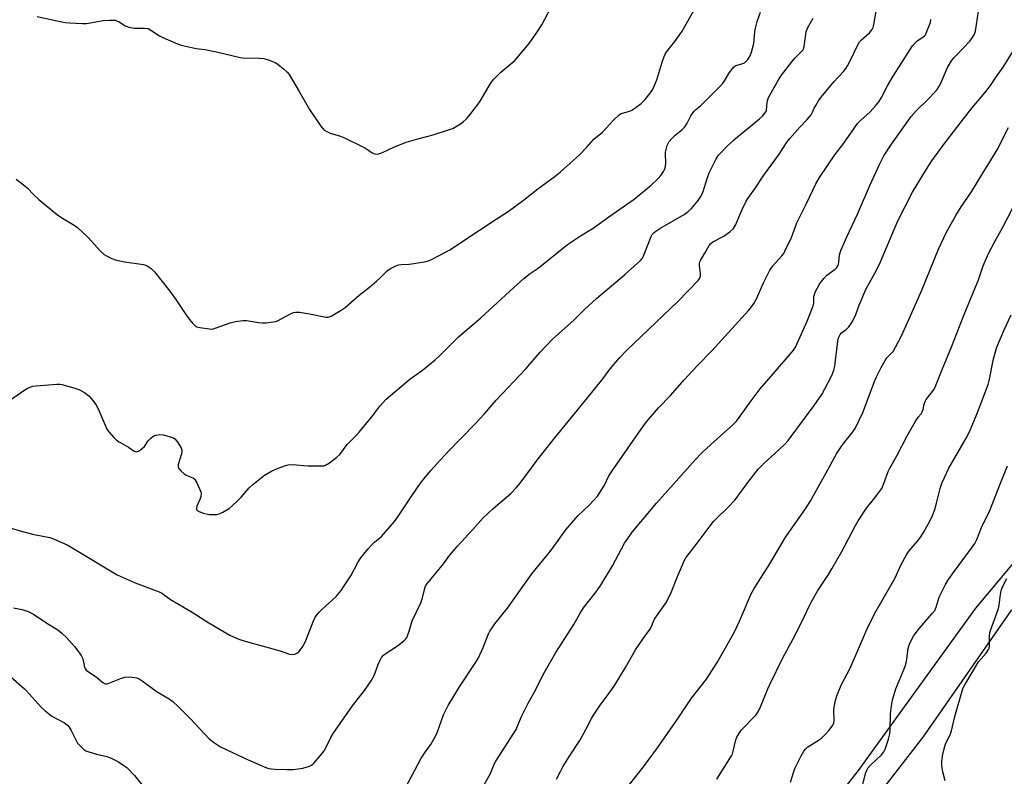
# Model space of a CAD drawing. Units: inches. Extents: x 1225772 to 1231772, y 593453 to 597453.
# Drawn here: x 1227766 to 1228129, y 595730 to 596008 of the extents above; entities that cross this region are included whole.
import ezdxf

# ---------------------------------------------------------------- set-up
doc = ezdxf.new("R2010")
doc.units = ezdxf.units.IN
doc.header["$MEASUREMENT"] = 0
doc.layers.add('TRANS-Driveway', color=251, linetype='Continuous')
doc.layers.add('Undefined', color=1, linetype='Continuous')

msp = doc.modelspace()

# ---------------------------------------------------------------- linework, layer by layer
at = {"layer": 'TRANS-Driveway'}
for points in [[(1227987.86, 595620.87), (1228074.82, 595731.94), (1228118.06, 595791.77), (1228127.57, 595803.12), (1228133.67, 595810.45)], [(1228131.19, 595791.13), (1228098.58, 595744.24), (1228060.38, 595695.01)]]:
    msp.add_lwpolyline(points, dxfattribs=at)
at = {"layer": 'Undefined'}
for points, elevation in [([(1227763.67, 595791.92), (1227766.84, 595791.22), (1227769.07, 595790.55), (1227770.96, 595789.59), (1227775.89, 595786.25), (1227779.9, 595783.77), (1227781.47, 595782.52), (1227783.12, 595780.93), (1227786.09, 595777.67), (1227786.99, 595776.53), (1227788.5, 595774.4), (1227789.18, 595773.15), (1227789.82, 595770.05), (1227790.02, 595769.57), (1227790.42, 595768.98), (1227791.21, 595768.28), (1227794.06, 595766.44), (1227796.52, 595764.39), (1227797.42, 595763.93), (1227797.94, 595763.89), (1227798.47, 595764), (1227803.36, 595766.05), (1227804.75, 595766.42), (1227806.2, 595766.43), (1227808.24, 595766.26), (1227809.08, 595766.1), (1227809.86, 595765.78), (1227811.07, 595764.98), (1227816.53, 595761), (1227820.97, 595758.35), (1227822.29, 595757.41), (1227824.38, 595755.45), (1227828.75, 595751.14), (1227835.74, 595743.59), (1227837.27, 595742.36), (1227839.87, 595740.68), (1227850.06, 595735.96), (1227856.61, 595733.14), (1227857.72, 595732.75), (1227858.54, 595732.57), (1227859.96, 595732.44), (1227864.32, 595732.36), (1227866.68, 595732.41), (1227868.47, 595732.54), (1227870.16, 595732.88), (1227872.61, 595733.59), (1227873.37, 595733.96), (1227874.25, 595734.69), (1227876.54, 595737.42), (1227877.99, 595739.29), (1227879.18, 595741.32), (1227880.51, 595744.13), (1227881.42, 595745.63), (1227888.48, 595755.86), (1227892.92, 595761.42), (1227895.31, 595765.03), (1227896.44, 595767.03), (1227897.92, 595771.05), (1227898.63, 595772.64), (1227899.2, 595773.64), (1227899.96, 595774.48), (1227900.85, 595775.22), (1227904.36, 595777.36), (1227905.55, 595778.22), (1227907.56, 595779.91), (1227908.15, 595780.53), (1227908.47, 595780.98), (1227908.92, 595781.96), (1227909.38, 595783.26), (1227910.44, 595787.14), (1227913.63, 595793.74), (1227914.32, 595795.6), (1227914.87, 595798.16), (1227915.28, 595799.54), (1227915.65, 595800.32), (1227916.31, 595801.27), (1227921.97, 595808.14), (1227924.22, 595811.12), (1227927.07, 595814.51), (1227932.77, 595820.7), (1227936.46, 595824.9), (1227940.31, 595828.45), (1227946.8, 595834), (1227948.82, 595836.09), (1227950.22, 595837.86), (1227956.88, 595846.79), (1227962.96, 595854.55), (1227975, 595869.21), (1227980.65, 595876.26), (1227983.42, 595879.86), (1227986.78, 595883.92), (1227989.46, 595886.64), (1228008.32, 595904.75), (1228015.86, 595912.4), (1228016.42, 595913.28), (1228016.67, 595914.2), (1228016.65, 595915.05), (1228016.28, 595917.94), (1228016.3, 595918.77), (1228016.42, 595919.3), (1228016.78, 595920.05), (1228018.28, 595922.51), (1228019.84, 595925.32), (1228020.36, 595925.97), (1228021.19, 595926.67), (1228025.21, 595928.74), (1228027.55, 595930.43), (1228028.79, 595931.58), (1228029.51, 595932.8), (1228031.96, 595938.6), (1228033.32, 595941.42), (1228034.09, 595942.62), (1228036.98, 595946.58), (1228040.03, 595951.25), (1228045.38, 595958.57), (1228048.63, 595963.47), (1228049.61, 595964.8), (1228053.24, 595968.89), (1228055.98, 595971.79), (1228057.39, 595973.49), (1228057.95, 595974.39), (1228058.59, 595975.89), (1228059.11, 595976.9), (1228060.31, 595978.84), (1228061.15, 595980.02), (1228065.81, 595985.59), (1228069.32, 595989.42), (1228070.23, 595990.51), (1228070.86, 595991.51), (1228071.85, 595993.34), (1228074.46, 595999.02), (1228075.19, 596000.29), (1228075.98, 596001.13), (1228078.86, 596003.63), (1228079.87, 596004.88), (1228080.25, 596005.57), (1228080.56, 596006.67), (1228081.62, 596013.03)], 454), ([(1227764.6, 595949.72), (1227767.81, 595947.32), (1227768.67, 595946.54), (1227771.07, 595943.99), (1227772.93, 595942.22), (1227779.94, 595936.55), (1227781.61, 595935.37), (1227785.97, 595932.87), (1227787.18, 595932.02), (1227791.04, 595928.4), (1227795.69, 595923.22), (1227796.96, 595922.06), (1227799.25, 595920.79), (1227801.12, 595920), (1227804.49, 595919.34), (1227811.47, 595918.32), (1227812.02, 595918.16), (1227812.82, 595917.8), (1227814.3, 595916.84), (1227815.52, 595915.59), (1227821.2, 595908.5), (1227823.38, 595905.41), (1227827.56, 595899.16), (1227828.41, 595898.02), (1227829.61, 595896.68), (1227830.46, 595895.87), (1227831.19, 595895.44), (1227832.29, 595895.14), (1227835.77, 595894.62), (1227836.64, 595894.58), (1227837.2, 595894.64), (1227838.29, 595894.95), (1227843.42, 595896.87), (1227845.43, 595897.29), (1227848.05, 595897.69), (1227849.49, 595897.67), (1227853.82, 595897), (1227855.27, 595896.85), (1227856.69, 595896.91), (1227859.24, 595897.2), (1227860.07, 595897.36), (1227860.86, 595897.64), (1227865.93, 595900.29), (1227866.71, 595900.62), (1227867.52, 595900.79), (1227868.91, 595900.72), (1227872.6, 595900.18), (1227878.71, 595898.92), (1227879.55, 595898.92), (1227880.59, 595899.29), (1227884.33, 595901.47), (1227885.74, 595902.46), (1227890.91, 595907), (1227894.7, 595910), (1227897.33, 595912.2), (1227898.6, 595913.36), (1227901.28, 595916.04), (1227902.43, 595916.88), (1227904.23, 595917.74), (1227905.57, 595918.19), (1227906.43, 595918.31), (1227909.37, 595918.45), (1227911.08, 595918.69), (1227915.63, 595919.5), (1227916.46, 595919.72), (1227917.54, 595920.18), (1227922.76, 595922.89), (1227924.28, 595923.76), (1227935.29, 595930.99), (1227941.35, 595935.08), (1227945.88, 595937.83), (1227951.44, 595942.03), (1227956.79, 595946.21), (1227963.19, 595950.92), (1227964.98, 595952.38), (1227972.08, 595958.74), (1227974.75, 595961.53), (1227977.34, 595964.51), (1227980.52, 595967.12), (1227984.62, 595971.44), (1227986.77, 595973.44), (1227987.47, 595973.92), (1227987.92, 595974.12), (1227990.19, 595974.66), (1227990.91, 595974.94), (1227991.66, 595975.34), (1227994.8, 595977.62), (1227995.46, 595978.23), (1227996.26, 595979.11), (1227998.49, 595981.91), (1227998.94, 595982.67), (1227999.56, 595983.97), (1228000.53, 595986.4), (1228002.44, 595992.52), (1228003.33, 595994.96), (1228003.8, 595996), (1228004.71, 595997.39), (1228007.21, 596000.49), (1228009.1, 596003.05), (1228009.89, 596004.26), (1228015.87, 596014.74)], 448), ([(1227772.36, 596009.69), (1227780.21, 596007.92), (1227782.67, 596007.52), (1227784.37, 596007.35), (1227789.05, 596007.09), (1227790.5, 596007.08), (1227792, 596007.3), (1227795.14, 596007.97), (1227796.61, 596008.17), (1227798.97, 596008.35), (1227801.04, 596008.26), (1227801.6, 596008.12), (1227802.39, 596007.78), (1227804.75, 596006.21), (1227806.07, 596005.76), (1227808.03, 596005.4), (1227811.79, 596005.43), (1227813.19, 596005.19), (1227814.21, 596004.69), (1227817.35, 596002.61), (1227818.6, 596001.88), (1227823.43, 595999.79), (1227825.37, 595999.11), (1227830.89, 595997.93), (1227834.14, 595997.5), (1227838.44, 595996.69), (1227847.12, 595994.55), (1227847.98, 595994.47), (1227854.12, 595994.32), (1227855.87, 595994.16), (1227857.84, 595993.59), (1227860.02, 595992.74), (1227861.01, 595992.1), (1227863.05, 595990.36), (1227864.37, 595989.14), (1227865.12, 595988.25), (1227868.89, 595982.07), (1227872.7, 595975.47), (1227876.77, 595969.33), (1227877.87, 595967.99), (1227878.76, 595967.38), (1227880.26, 595966.67), (1227884.11, 595965.55), (1227885.73, 595964.9), (1227892.28, 595961.71), (1227893.29, 595961.13), (1227895.73, 595959.47), (1227896.72, 595959.08), (1227897.72, 595959), (1227898.51, 595959.16), (1227899.57, 595959.59), (1227903.77, 595961.57), (1227908.3, 595963.33), (1227912.5, 595964.56), (1227918.22, 595966.09), (1227924.62, 595968.14), (1227925.43, 595968.47), (1227926.47, 595969.05), (1227928.23, 595970.19), (1227929.41, 595971.06), (1227930.42, 595971.97), (1227931.38, 595973), (1227934.71, 595977.21), (1227935.5, 595978.43), (1227939.33, 595984.95), (1227940.49, 595986.62), (1227943.09, 595989.15), (1227948.24, 595993.46), (1227949.62, 595995), (1227953.58, 595999.78), (1227956.38, 596003.8), (1227958.17, 596006.61), (1227962.82, 596015.16)], 446), ([(1227756.66, 595864.48), (1227767.42, 595871.96), (1227768.38, 595872.57), (1227769.42, 595873.08), (1227770.78, 595873.54), (1227771.93, 595873.71), (1227779.55, 595874.27), (1227780.64, 595874.28), (1227781.37, 595874.19), (1227785.81, 595872.96), (1227787.72, 595872.31), (1227789.75, 595871.18), (1227791.41, 595870.02), (1227792.89, 595868.31), (1227794.17, 595866.43), (1227795.17, 595864.29), (1227797.7, 595858.32), (1227798.16, 595857.46), (1227798.8, 595856.58), (1227800.54, 595854.65), (1227801.58, 595853.66), (1227802.56, 595853.01), (1227805.93, 595851.08), (1227808.12, 595849.58), (1227808.77, 595849.37), (1227809.22, 595849.41), (1227809.69, 595849.6), (1227810.36, 595850.05), (1227811.86, 595851.34), (1227813.28, 595853.36), (1227814.21, 595854.41), (1227815.09, 595855.07), (1227816.1, 595855.5), (1227817.53, 595855.7), (1227818.69, 595855.57), (1227821.84, 595854.76), (1227822.62, 595854.43), (1227823.07, 595854.11), (1227823.81, 595853.25), (1227824.78, 595851.79), (1227825.35, 595850.79), (1227825.61, 595850.02), (1227825.62, 595849.48), (1227825.46, 595848.64), (1227824.32, 595844.69), (1227824.26, 595843.94), (1227824.42, 595843.33), (1227824.7, 595842.91), (1227825.24, 595842.31), (1227826.52, 595841.24), (1227827.27, 595840.81), (1227829.62, 595839.79), (1227830.05, 595839.52), (1227830.44, 595839.16), (1227831.16, 595837.93), (1227832.56, 595834.65), (1227832.73, 595833.82), (1227832.62, 595832.84), (1227832.26, 595831.8), (1227831.14, 595829.34), (1227830.97, 595828.57), (1227831.07, 595828.13), (1227831.54, 595827.6), (1227832.25, 595827.21), (1227833.66, 595826.78), (1227835.68, 595826.31), (1227836.55, 595826.22), (1227837.4, 595826.22), (1227838.53, 595826.32), (1227839.35, 595826.49), (1227840.78, 595827.1), (1227843.02, 595828.52), (1227844.2, 595829.4), (1227846.14, 595831.27), (1227847.48, 595832.7), (1227850.46, 595836.11), (1227851.72, 595837.33), (1227856.13, 595840.8), (1227858.42, 595842.11), (1227860.24, 595843), (1227863.43, 595844.24), (1227864.78, 595844.61), (1227866.22, 595844.64), (1227872.05, 595844.25), (1227877.25, 595844.13), (1227878.08, 595844.22), (1227878.59, 595844.39), (1227880.01, 595845.3), (1227882.75, 595847.42), (1227883.81, 595848.37), (1227886.51, 595852.01), (1227887.61, 595853.21), (1227889.97, 595855.47), (1227890.97, 595856.55), (1227895.6, 595862.19), (1227898.57, 595866.19), (1227900.93, 595868.7), (1227909.61, 595876.15), (1227914.26, 595879.39), (1227918.95, 595883.19), (1227920.67, 595884.83), (1227927.48, 595891.64), (1227935.78, 595898.65), (1227947.87, 595909.89), (1227951.58, 595913.15), (1227953.57, 595914.77), (1227956.53, 595916.73), (1227958.15, 595917.94), (1227967.72, 595925.75), (1227972.41, 595928.89), (1227977.12, 595931.7), (1227982.9, 595935.92), (1227992.25, 595942.37), (1227998.45, 595947.58), (1228001.07, 595950.01), (1228002.09, 595951.08), (1228003.02, 595952.55), (1228003.51, 595953.6), (1228003.78, 595954.42), (1228003.9, 595955.82), (1228003.72, 595958.92), (1228003.79, 595959.75), (1228004.44, 595962.18), (1228004.75, 595962.95), (1228005.18, 595963.66), (1228006.1, 595964.73), (1228007.3, 595965.95), (1228009.85, 595967.94), (1228010.85, 595968.99), (1228011.65, 595970.19), (1228013.05, 595973.09), (1228014.2, 595974.7), (1228014.79, 595975.27), (1228016.7, 595976.81), (1228018.81, 595978.8), (1228024.67, 595984.75), (1228025.36, 595985.67), (1228027.14, 595988.66), (1228028.88, 595991), (1228029.29, 595991.38), (1228029.75, 595991.66), (1228030.54, 595991.91), (1228031.93, 595992.18), (1228032.91, 595992.66), (1228034.05, 595993.81), (1228034.97, 595995.17), (1228035.47, 595996.56), (1228036.27, 595999.74), (1228036.66, 596003.97), (1228036.9, 596005.36), (1228037.56, 596007.8), (1228038.8, 596011.25)], 450), ([(1227762.72, 595821.29), (1227766.01, 595820.27), (1227770.58, 595818.98), (1227776.95, 595817.77), (1227778.56, 595817.19), (1227783.33, 595815.14), (1227784.88, 595814.28), (1227801.84, 595804.03), (1227808.43, 595801.13), (1227816.27, 595798.19), (1227817.86, 595797.49), (1227818.59, 595797.04), (1227821.44, 595794.94), (1227829.38, 595790.27), (1227835.54, 595786.32), (1227843.31, 595781.87), (1227846, 595780.58), (1227847.38, 595780.05), (1227849.29, 595779.47), (1227861.89, 595776.09), (1227865.25, 595774.79), (1227866.08, 595774.72), (1227867.21, 595774.88), (1227868.01, 595775.15), (1227868.67, 595775.64), (1227869.89, 595777.28), (1227871.09, 595779.31), (1227874.28, 595787.41), (1227874.65, 595788.2), (1227875.1, 595788.92), (1227876.17, 595790.25), (1227877.15, 595791.3), (1227882.45, 595796.12), (1227884.28, 595798.28), (1227885.47, 595799.94), (1227887.9, 595803.63), (1227890.55, 595808.81), (1227891.53, 595810.36), (1227894.21, 595813.57), (1227895.56, 595815.04), (1227896.58, 595816.02), (1227899.16, 595818.21), (1227899.96, 595819.01), (1227903.91, 595823.71), (1227905.13, 595825.39), (1227910.28, 595833.1), (1227913.57, 595837.75), (1227914.99, 595839.67), (1227917.24, 595842.39), (1227923.53, 595849.22), (1227933.83, 595859.75), (1227937.04, 595863.26), (1227941.36, 595868.43), (1227952.31, 595879.92), (1227957.64, 595886), (1227962.02, 595890.66), (1227970.11, 595897.97), (1227973.91, 595901.72), (1227978.34, 595905.82), (1227988.62, 595914.5), (1227994.6, 595919.79), (1227995.33, 595920.71), (1227995.84, 595921.73), (1227998.53, 595928.66), (1227998.92, 595929.35), (1227999.57, 595930.12), (1228000.22, 595930.65), (1228001.73, 595931.6), (1228010.63, 595936.74), (1228012.17, 595937.87), (1228013.39, 595939), (1228015.86, 595941.92), (1228016.82, 595943.36), (1228017.59, 595945.18), (1228019.27, 595950.42), (1228019.87, 595952.06), (1228022.31, 595957.06), (1228023.16, 595958.43), (1228024.11, 595959.52), (1228025.94, 595961.38), (1228028.75, 595964.02), (1228030.32, 595965.39), (1228038.37, 595971.97), (1228039.45, 595972.94), (1228040.41, 595974.03), (1228040.83, 595974.75), (1228040.96, 595975.22), (1228041.27, 595977.94), (1228041.47, 595979.06), (1228041.76, 595979.87), (1228042.15, 595980.66), (1228045.36, 595986.32), (1228046.51, 595988.05), (1228050.26, 595993), (1228051.43, 595994.27), (1228053.68, 595996.49), (1228054.35, 595997.33), (1228054.59, 595997.82), (1228054.81, 595998.65), (1228055.56, 596004.07), (1228056.04, 596005.37), (1228057.16, 596007.34), (1228058.22, 596009.03)], 452), ([(1227908.04, 595725.56), (1227913.7, 595736.26), (1227915.25, 595738.74), (1227917.29, 595741.56), (1227919.15, 595744.89), (1227919.75, 595746.22), (1227922, 595752.46), (1227922.69, 595753.98), (1227923.72, 595755.95), (1227927.86, 595762.86), (1227933.71, 595771.54), (1227934.78, 595773.26), (1227936.66, 595777.26), (1227938.57, 595782.35), (1227939.1, 595783.36), (1227939.88, 595784.58), (1227940.93, 595785.98), (1227945.54, 595791.73), (1227954.59, 595804.36), (1227961.24, 595812.64), (1227963.63, 595815.81), (1227966.99, 595820.47), (1227971.54, 595825.72), (1227975.72, 595829.76), (1227978.8, 595833.15), (1227979.62, 595834.37), (1227981.29, 595837.13), (1227982.95, 595840.48), (1227983.88, 595842.04), (1227994.8, 595857.74), (1227996.77, 595860.37), (1228001.15, 595865.51), (1228005.65, 595870.07), (1228010.69, 595875.86), (1228015.61, 595881.17), (1228020.83, 595886.58), (1228034.4, 595901.43), (1228035.49, 595902.72), (1228036.29, 595903.95), (1228037.28, 595905.74), (1228039.86, 595911.64), (1228042.25, 595916.25), (1228043.37, 595917.9), (1228046.65, 595921.54), (1228047.35, 595922.44), (1228047.79, 595923.2), (1228050.19, 595928.31), (1228052.21, 595933.64), (1228052.86, 595935.2), (1228055.67, 595940.77), (1228059.11, 595948.04), (1228060.45, 595950.42), (1228066.21, 595958.78), (1228069.08, 595962.49), (1228071.14, 595965.5), (1228074.56, 595970.21), (1228075.74, 595971.48), (1228079.2, 595974.61), (1228081.19, 595976.81), (1228082.31, 595978.19), (1228083.29, 595979.8), (1228085.55, 595984.16), (1228087.61, 595987.69), (1228090.48, 595992.07), (1228094.76, 595998.87), (1228096.18, 596000.48), (1228096.81, 596000.96), (1228098.62, 596002.03), (1228099.17, 596002.52), (1228099.49, 596002.97), (1228100.33, 596004.77), (1228101.35, 596007.45), (1228101.54, 596008.56)], 456), ([(1227937.09, 595726.95), (1227939.26, 595730.93), (1227940.67, 595734.27), (1227941.25, 595735.4), (1227948.72, 595747.14), (1227949.3, 595748.35), (1227950.64, 595751.66), (1227953.16, 595756.75), (1227955.4, 595760.73), (1227959.04, 595767.91), (1227963.34, 595775.42), (1227969.98, 595785.74), (1227972.36, 595789.96), (1227973.53, 595791.89), (1227978.26, 595797.81), (1227979.97, 595800.2), (1227984.22, 595807.38), (1227988.67, 595815.67), (1227989.64, 595817.12), (1227991.54, 595819.7), (1228000.45, 595830.48), (1228014.84, 595846.58), (1228017.22, 595849.02), (1228020.42, 595852.04), (1228028.52, 595859.23), (1228029.9, 595860.63), (1228030.96, 595861.98), (1228035.38, 595868.18), (1228038.7, 595872.49), (1228049.76, 595885.47), (1228050.88, 595886.84), (1228051.64, 595887.94), (1228052.3, 595889.24), (1228056.02, 595897.51), (1228058.2, 595903.06), (1228058.44, 595904.12), (1228058.41, 595906.55), (1228058.6, 595907.33), (1228058.93, 595908.15), (1228060.62, 595911.28), (1228062.04, 595913.17), (1228063.23, 595914.38), (1228066.29, 595916.67), (1228066.83, 595917.25), (1228067.28, 595917.9), (1228067.49, 595918.39), (1228067.66, 595919.19), (1228067.81, 595921.88), (1228068.34, 595923.51), (1228070.58, 595928.55), (1228074.5, 595936.85), (1228079.05, 595947.44), (1228081.2, 595952.23), (1228082.45, 595954.87), (1228084.25, 595958.3), (1228086.98, 595962.66), (1228094.27, 595972.86), (1228096.08, 595974.95), (1228100.48, 595979.26), (1228102.89, 595981.72), (1228103.83, 595982.79), (1228104.47, 595983.78), (1228105.17, 595985.08), (1228107.69, 595990.93), (1228109.16, 595993.29), (1228109.99, 595994.42), (1228110.93, 595995.48), (1228115.87, 596000.54), (1228116.86, 596001.94), (1228117.54, 596003.22), (1228117.92, 596004.32), (1228119.11, 596011.65)], 458), ([(1227963.62, 595728.82), (1227965.17, 595731.84), (1227966, 595733.33), (1227968.43, 595737.32), (1227972.2, 595743.09), (1227974.49, 595747.09), (1227976.53, 595751.08), (1227977.28, 595752.35), (1227979.71, 595756.03), (1227982.66, 595760.01), (1227984.82, 595763.09), (1227989.02, 595769.89), (1227992.67, 595776.47), (1227995.92, 595781.15), (1227998.04, 595783.86), (1227998.52, 595784.83), (1227999.2, 595786.65), (1227999.74, 595787.69), (1228001.06, 595789.68), (1228004.16, 595794.03), (1228005.92, 595797.57), (1228008.19, 595803.38), (1228010.01, 595807.77), (1228010.74, 595809.39), (1228011.32, 595810.36), (1228015.5, 595815.66), (1228020.22, 595822.1), (1228021.47, 595823.68), (1228022.63, 595824.92), (1228026.6, 595828.67), (1228029.47, 595831.7), (1228034.16, 595838.11), (1228037.92, 595842.97), (1228040.13, 595845.23), (1228045.55, 595850.1), (1228047.82, 595852.34), (1228048.96, 595853.58), (1228058.54, 595866.35), (1228061.35, 595870.47), (1228064.82, 595877), (1228065.3, 595878.08), (1228065.77, 595879.48), (1228066.15, 595880.91), (1228066.32, 595881.96), (1228067.22, 595890), (1228067.38, 595890.85), (1228067.65, 595891.62), (1228068.16, 595892.55), (1228068.64, 595893.17), (1228070.32, 595894.42), (1228071.33, 595895.41), (1228072.2, 595896.55), (1228072.77, 595897.57), (1228073.87, 595899.95), (1228075.17, 595903.38), (1228077.62, 595909.13), (1228081.58, 595916.44), (1228082.96, 595919.31), (1228089.35, 595934.45), (1228094.74, 595944.95), (1228099.91, 595953.49), (1228101.93, 595956.51), (1228106.19, 595962.44), (1228113.49, 595972), (1228116.6, 595975.88), (1228121.44, 595981.53), (1228123.51, 595984.27), (1228125.93, 595987.96), (1228128.12, 595991.06), (1228132.87, 595998.46)], 460), ([(1227986.82, 595722.18), (1227995.72, 595733.34), (1228000.87, 595740.34), (1228008.23, 595750.86), (1228013.33, 595758.62), (1228018.83, 595765.67), (1228022.76, 595771.75), (1228024.82, 595775.21), (1228029.07, 595782.79), (1228031.05, 595786.97), (1228035.38, 595796.99), (1228036.41, 595798.99), (1228042.16, 595808.14), (1228047.83, 595817.67), (1228049.15, 595819.67), (1228055.34, 595828.41), (1228057.06, 595831.06), (1228063, 595841.6), (1228066.92, 595848.82), (1228069.4, 595852.39), (1228072.47, 595856.16), (1228073.68, 595857.96), (1228076.41, 595863.85), (1228080.75, 595875.21), (1228081.49, 595876.96), (1228083.24, 595880.38), (1228084.69, 595882.99), (1228085.36, 595883.91), (1228087.06, 595885.68), (1228087.59, 595886.35), (1228088.49, 595887.88), (1228090.58, 595891.83), (1228093.56, 595898.33), (1228098.22, 595908.88), (1228104.32, 595924.03), (1228107.33, 595930.29), (1228110.69, 595936.44), (1228112.67, 595939.56), (1228116.5, 595945.13), (1228121.05, 595952.63), (1228123.9, 595957.11), (1228125.92, 595960.59), (1228130.12, 595968.78)], 462), ([(1228022.69, 595728.83), (1228028.08, 595737.39), (1228028.43, 595738.15), (1228028.74, 595739.14), (1228029.67, 595743.27), (1228030.1, 595744.3), (1228030.75, 595745.54), (1228031.75, 595746.93), (1228036.88, 595752.23), (1228037.44, 595752.88), (1228037.9, 595753.59), (1228038.71, 595755.38), (1228041.42, 595762.11), (1228042.15, 595763.72), (1228047.02, 595773.52), (1228050.79, 595780.47), (1228054.08, 595787.04), (1228056.68, 595792.56), (1228057.77, 595794.59), (1228059.92, 595798.33), (1228063.77, 595804.14), (1228065.05, 595806.27), (1228068.71, 595812.65), (1228073.79, 595822.26), (1228074.75, 595823.95), (1228077.77, 595828.55), (1228080.91, 595832.36), (1228082.66, 595834.68), (1228083.46, 595835.89), (1228084.26, 595837.69), (1228085.78, 595842.05), (1228086.37, 595843.33), (1228089.01, 595847.89), (1228092.85, 595855.19), (1228095.77, 595860.34), (1228096.85, 595862.1), (1228097.91, 595863.39), (1228098.34, 595864.04), (1228098.68, 595864.94), (1228099.02, 595866.94), (1228099.38, 595867.93), (1228099.84, 595868.64), (1228102.48, 595872.11), (1228103.06, 595873.12), (1228103.76, 595874.71), (1228105.69, 595879.71), (1228109.28, 595888.29), (1228113.59, 595899.33), (1228117.04, 595907.69), (1228119.01, 595912.75), (1228120.83, 595917.79), (1228122.76, 595922.44), (1228125.06, 595926.79), (1228128.06, 595932.09), (1228135.5, 595946.57)], 464), ([(1228049.76, 595727.69), (1228050.99, 595731.64), (1228051.5, 595733.01), (1228053.74, 595737.39), (1228054.72, 595739.16), (1228055.42, 595740.01), (1228056.26, 595740.7), (1228060.04, 595742.98), (1228061.41, 595744.04), (1228062.88, 595745.45), (1228063.99, 595746.69), (1228064.86, 595747.77), (1228065.45, 595748.74), (1228065.73, 595749.49), (1228065.87, 595750.49), (1228065.79, 595754.16), (1228065.89, 595755.3), (1228066.41, 595757.86), (1228066.97, 595759.82), (1228068.57, 595763.63), (1228071.8, 595769.72), (1228075.2, 595777.68), (1228078.48, 595785.01), (1228081.21, 595790.55), (1228088.2, 595802.66), (1228090.6, 595807.81), (1228092.55, 595811.43), (1228093.55, 595812.88), (1228096.62, 595816.48), (1228097.88, 595818.09), (1228098.81, 595819.61), (1228101.23, 595824.04), (1228102.12, 595825.93), (1228103, 595828.14), (1228103.61, 595830.41), (1228104.9, 595835.83), (1228105.72, 595838.02), (1228108.17, 595843.35), (1228114.57, 595854.38), (1228115.26, 595855.67), (1228116.1, 595857.54), (1228118.5, 595863.2), (1228119.89, 595867.05), (1228122.63, 595874.2), (1228123.12, 595876.06), (1228124.64, 595883.61), (1228125.32, 595886.17), (1228125.88, 595887.83), (1228128.48, 595894.29), (1228131.05, 595899.85)], 466), ([(1228076.43, 595726.86), (1228077.5, 595730.84), (1228077.98, 595732.11), (1228078.36, 595732.82), (1228079.3, 595733.91), (1228083.34, 595737.76), (1228084.21, 595738.85), (1228084.73, 595739.85), (1228085.87, 595743.48), (1228086.37, 595745.47), (1228086.48, 595746.65), (1228086.7, 595752.88), (1228087, 595755.76), (1228087.43, 595758.02), (1228088.61, 595762.12), (1228091.7, 595769.44), (1228092.21, 595770.82), (1228092.5, 595772.14), (1228093.16, 595776.96), (1228093.38, 595777.78), (1228093.96, 595779.13), (1228095.17, 595781.46), (1228096.83, 595783.77), (1228098.26, 595785.57), (1228102.05, 595789.76), (1228102.96, 595790.91), (1228103.51, 595792.14), (1228104.54, 595795.83), (1228106.92, 595800.47), (1228107.83, 595801.97), (1228109.49, 595804.38), (1228116.51, 595813.87), (1228117.69, 595815.58), (1228118.43, 595817.06), (1228120.15, 595821.52), (1228123.24, 595827.78), (1228127.41, 595838.45), (1228129.78, 595844.23)], 468), ([(1228106.85, 595728.2), (1228105.91, 595731.53), (1228105.53, 595733.74), (1228105.55, 595735.44), (1228105.8, 595737.43), (1228106.44, 595740), (1228106.96, 595741.69), (1228108.77, 595745.51), (1228109.17, 595746.58), (1228110.39, 595751.84), (1228113.13, 595761.66), (1228113.46, 595762.49), (1228114.03, 595763.53), (1228119.12, 595771.95), (1228119.99, 595773.13), (1228121.92, 595775.15), (1228122.8, 595776.55), (1228122.99, 595777.06), (1228123.12, 595777.91), (1228123.11, 595781.46), (1228123.23, 595782.78), (1228123.46, 595783.58), (1228125.5, 595788.96), (1228126.44, 595791.69), (1228126.66, 595792.82), (1228127.14, 595796.83), (1228127.41, 595798.22), (1228127.73, 595799.3), (1228128.35, 595800.62), (1228129.48, 595802.67)], 470), ([(1227762.66, 595766.54), (1227767.68, 595762.07), (1227769.53, 595760.14), (1227773.75, 595755.32), (1227775.22, 595753.95), (1227777.71, 595752.05), (1227782.36, 595749.5), (1227783.53, 595748.67), (1227784.08, 595747.99), (1227784.86, 595746.72), (1227787.24, 595742.09), (1227788.14, 595741.03), (1227789.57, 595739.7), (1227790.27, 595739.25), (1227791.34, 595738.84), (1227794.13, 595738.04), (1227797.97, 595737.1), (1227799.29, 595736.64), (1227801.3, 595735.72), (1227802.3, 595735.16), (1227804.27, 595733.87), (1227805.3, 595733.08), (1227808.18, 595730.1), (1227811.19, 595726.51)], 456)]:
    msp.add_lwpolyline(points, dxfattribs=dict(at, elevation=elevation))

doc.saveas('drawing.dxf')
